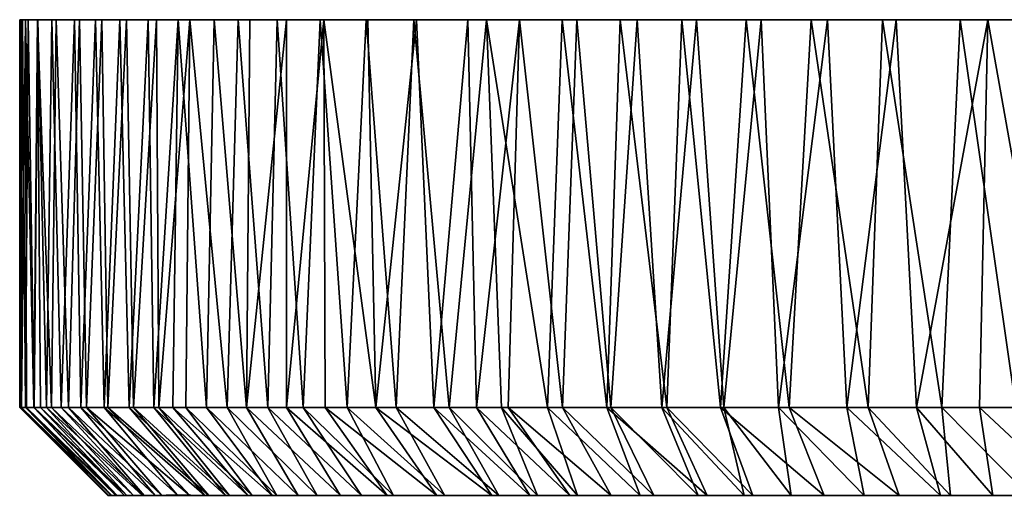
# Model space of a CAD drawing. Units: inches. Extents: x -2.93 to 2.93, y -1.01 to 1.05.
# Drawn here: x -2.93 to -1.61, y 0.41 to 1.05 of the extents above; entities that cross this region are included whole.
import ezdxf

# ---------------------------------------------------------------- set-up
doc = ezdxf.new("R2010")
doc.units = ezdxf.units.IN
doc.layers.get('0').update_dxf_attribs({"true_color": 0xc2ced6})

msp = doc.modelspace()

# ---------------------------------------------------------------- linework, layer by layer
for points in [[(-2.9311, 1.0543), (-2.9312, 0.5319), (-2.9294, 0.532), (-2.9311, 1.0543)], [(-2.9312, 0.5319), (-2.9311, 1.0543), (-2.9294, 1.0542), (-2.9312, 0.5319)], [(-2.9294, 1.0542), (-2.9287, 0.532), (-2.9312, 0.5319), (-2.9294, 1.0542)], [(-0.1653, 1.0543), (-2.9311, 1.0543), (-1.6279, 1.0543), (-0.1653, 1.0543)], [(-0.1653, 1.0543), (-2.4007, 1.0543), (-2.9311, 1.0543), (-0.1653, 1.0543)], [(-2.92, 1.0543), (-2.9066, 1.0543), (-2.9311, 1.0543), (-2.92, 1.0543)], [(-2.9311, 1.0543), (-2.9066, 1.0543), (-2.8878, 1.0543), (-2.9311, 1.0543)], [(-2.9311, 1.0543), (-2.9276, 1.0542), (-2.92, 1.0543), (-2.9311, 1.0543)], [(-2.9311, 1.0543), (-2.7963, 1.0543), (-2.7585, 1.0543), (-2.9311, 1.0543)], [(-2.9311, 1.0543), (-2.7585, 1.0543), (-2.7177, 1.0543), (-2.9311, 1.0543)], [(-2.9311, 1.0543), (-2.8576, 1.0543), (-2.8294, 1.0543), (-2.9311, 1.0543)], [(-2.9311, 1.0543), (-2.8294, 1.0543), (-2.7963, 1.0543), (-2.9311, 1.0543)], [(-2.8576, 1.0543), (-2.9311, 1.0543), (-2.8878, 1.0543), (-2.8576, 1.0543)], [(-2.9311, 1.0543), (-2.7177, 1.0543), (-1.6279, 1.0543), (-2.9311, 1.0543)], [(-2.9232, 1.0542), (-2.9294, 1.0542), (-2.9311, 1.0543), (-2.9232, 1.0542)], [(-2.9071, 1.0543), (-2.9232, 1.0542), (-2.9311, 1.0543), (-2.9071, 1.0543)], [(-2.9071, 1.0543), (-2.9311, 1.0543), (-2.8821, 1.0543), (-2.9071, 1.0543)], [(-2.8207, 1.0543), (-2.8506, 1.0543), (-2.9311, 1.0543), (-2.8207, 1.0543)], [(-2.9311, 1.0543), (-2.7873, 1.0543), (-2.8207, 1.0543), (-2.9311, 1.0543)], [(-2.7471, 1.0543), (-2.7873, 1.0543), (-2.9311, 1.0543), (-2.7471, 1.0543)], [(-2.8506, 1.0543), (-2.8821, 1.0543), (-2.9311, 1.0543), (-2.8506, 1.0543)], [(-2.7471, 1.0543), (-2.9311, 1.0543), (-2.4007, 1.0543), (-2.7471, 1.0543)], [(-2.9294, 0.532), (-2.9276, 1.0542), (-2.9311, 1.0543), (-2.9294, 0.532)], [(-2.9276, 1.0542), (-2.9294, 0.532), (-2.9233, 0.532), (-2.9276, 1.0542)], [(-2.9287, 0.532), (-2.9294, 1.0542), (-2.9232, 1.0542), (-2.9287, 0.532)], [(-2.9232, 1.0542), (-2.9219, 0.532), (-2.9287, 0.532), (-2.9232, 1.0542)], [(-2.9233, 0.532), (-2.92, 1.0543), (-2.9276, 1.0542), (-2.9233, 0.532)], [(-2.92, 1.0543), (-2.9233, 0.532), (-2.9117, 0.532), (-2.92, 1.0543)], [(-2.9232, 1.0542), (-2.9071, 1.0543), (-2.9122, 0.532), (-2.9232, 1.0542)], [(-2.9122, 0.532), (-2.9219, 0.532), (-2.9232, 1.0542), (-2.9122, 0.532)], [(-2.9117, 0.532), (-2.9066, 1.0543), (-2.92, 1.0543), (-2.9117, 0.532)], [(-2.9122, 0.532), (-2.9071, 1.0543), (-2.9031, 0.532), (-2.9122, 0.532)], [(-2.9066, 1.0543), (-2.9117, 0.532), (-2.8953, 0.532), (-2.9066, 1.0543)], [(-2.8882, 0.532), (-2.9031, 0.532), (-2.9071, 1.0543), (-2.8882, 0.532)], [(-2.9071, 1.0543), (-2.8821, 1.0543), (-2.8882, 0.532), (-2.9071, 1.0543)], [(-2.8953, 0.532), (-2.8878, 1.0543), (-2.9066, 1.0543), (-2.8953, 0.532)], [(-2.8878, 1.0543), (-2.8953, 0.532), (-2.8752, 0.532), (-2.8878, 1.0543)], [(-2.8655, 0.532), (-2.8882, 0.532), (-2.8821, 1.0543), (-2.8655, 0.532)], [(-2.8576, 1.0543), (-2.8878, 1.0543), (-2.8752, 0.532), (-2.8576, 1.0543)], [(-2.8821, 1.0543), (-2.8506, 1.0543), (-2.8655, 0.532), (-2.8821, 1.0543)], [(-2.8752, 0.532), (-2.8488, 0.532), (-2.8576, 1.0543), (-2.8752, 0.532)], [(-2.8506, 1.0543), (-2.8411, 0.5319), (-2.8655, 0.532), (-2.8506, 1.0543)], [(-2.8294, 1.0543), (-2.8576, 1.0543), (-2.8488, 0.532), (-2.8294, 1.0543)], [(-2.8411, 0.5319), (-2.8506, 1.0543), (-2.8207, 1.0543), (-2.8411, 0.5319)], [(-2.8488, 0.532), (-2.8176, 0.532), (-2.8294, 1.0543), (-2.8488, 0.532)], [(-2.8207, 1.0543), (-2.8125, 0.532), (-2.8411, 0.5319), (-2.8207, 1.0543)], [(-2.7963, 1.0543), (-2.8294, 1.0543), (-2.8176, 0.532), (-2.7963, 1.0543)], [(-2.8125, 0.532), (-2.8207, 1.0543), (-2.7873, 1.0543), (-2.8125, 0.532)], [(-2.8176, 0.532), (-2.7839, 0.532), (-2.7963, 1.0543), (-2.8176, 0.532)], [(-2.7873, 1.0543), (-2.7779, 0.532), (-2.8125, 0.532), (-2.7873, 1.0543)], [(-2.7585, 1.0543), (-2.7963, 1.0543), (-2.7839, 0.532), (-2.7585, 1.0543)], [(-2.7779, 0.532), (-2.7873, 1.0543), (-2.7471, 1.0543), (-2.7779, 0.532)], [(-2.7839, 0.532), (-2.7506, 0.532), (-2.7585, 1.0543), (-2.7839, 0.532)], [(-2.7471, 1.0543), (-2.7441, 0.532), (-2.7779, 0.532), (-2.7471, 1.0543)], [(-2.7177, 1.0543), (-2.7585, 1.0543), (-2.7506, 0.532), (-2.7177, 1.0543)], [(-2.7506, 0.532), (-2.7249, 0.532), (-2.7177, 1.0543), (-2.7506, 0.532)], [(-2.7023, 1.0543), (-2.7471, 1.0543), (-2.4007, 1.0543), (-2.7023, 1.0543)], [(-2.7441, 0.532), (-2.7471, 1.0543), (-2.7023, 1.0543), (-2.7441, 0.532)], [(-2.7023, 1.0543), (-2.7077, 0.5319), (-2.7441, 0.532), (-2.7023, 1.0543)], [(-2.7177, 1.0543), (-2.7249, 0.532), (-2.6799, 0.532), (-2.7177, 1.0543)], [(-2.6693, 1.0543), (-1.6279, 1.0543), (-2.7177, 1.0543), (-2.6693, 1.0543)], [(-2.6799, 0.532), (-2.6693, 1.0543), (-2.7177, 1.0543), (-2.6799, 0.532)], [(-2.6521, 0.532), (-2.7077, 0.5319), (-2.7023, 1.0543), (-2.6521, 0.532)], [(-2.7023, 1.0543), (-2.4007, 1.0543), (-2.6372, 1.0543), (-2.7023, 1.0543)], [(-2.7023, 1.0543), (-2.6372, 1.0543), (-2.6521, 0.532), (-2.7023, 1.0543)], [(-2.6693, 1.0543), (-2.6799, 0.532), (-2.6261, 0.5321), (-2.6693, 1.0543)], [(-2.6214, 1.0543), (-1.6279, 1.0543), (-2.6693, 1.0543), (-2.6214, 1.0543)], [(-2.6261, 0.5321), (-2.6214, 1.0543), (-2.6693, 1.0543), (-2.6261, 0.5321)], [(-2.5974, 0.532), (-2.6521, 0.532), (-2.6372, 1.0543), (-2.5974, 0.532)], [(-2.4007, 1.0543), (-2.5845, 1.0543), (-2.6372, 1.0543), (-2.4007, 1.0543)], [(-2.6372, 1.0543), (-2.5845, 1.0543), (-2.5974, 0.532), (-2.6372, 1.0543)], [(-2.6261, 0.5321), (-2.5722, 0.532), (-2.5722, 1.0543), (-2.6261, 0.5321)], [(-2.5722, 1.0543), (-2.6214, 1.0543), (-2.6261, 0.5321), (-2.5722, 1.0543)], [(-2.6214, 1.0543), (-2.5722, 1.0543), (-1.6279, 1.0543), (-2.6214, 1.0543)], [(-2.5495, 0.532), (-2.5974, 0.532), (-2.5845, 1.0543), (-2.5495, 0.532)], [(-2.4007, 1.0543), (-2.527, 1.0542), (-2.5845, 1.0543), (-2.4007, 1.0543)], [(-2.5845, 1.0543), (-2.527, 1.0542), (-2.5495, 0.532), (-2.5845, 1.0543)], [(-1.6279, 1.0543), (-2.5722, 1.0543), (-2.5219, 1.0543), (-1.6279, 1.0543)], [(-2.5722, 0.532), (-2.52, 0.5319), (-2.5219, 1.0543), (-2.5722, 0.532)], [(-2.5219, 1.0543), (-2.5722, 1.0543), (-2.5722, 0.532), (-2.5219, 1.0543)], [(-2.4905, 0.532), (-2.5495, 0.532), (-2.527, 1.0542), (-2.4905, 0.532)], [(-2.4648, 1.0542), (-2.527, 1.0542), (-2.4007, 1.0543), (-2.4648, 1.0542)], [(-2.527, 1.0542), (-2.4648, 1.0542), (-2.4905, 0.532), (-2.527, 1.0542)], [(-1.6279, 1.0543), (-2.5219, 1.0543), (-2.4627, 1.0543), (-1.6279, 1.0543)], [(-2.5219, 1.0543), (-2.52, 0.5319), (-2.4519, 0.532), (-2.5219, 1.0543)], [(-2.4519, 0.532), (-2.4627, 1.0543), (-2.5219, 1.0543), (-2.4519, 0.532)], [(-2.4245, 0.5319), (-2.4905, 0.532), (-2.4648, 1.0542), (-2.4245, 0.5319)], [(-2.4648, 1.0542), (-2.4007, 1.0543), (-2.4245, 0.5319), (-2.4648, 1.0542)], [(-2.4627, 1.0543), (-2.3971, 1.0543), (-1.6279, 1.0543), (-2.4627, 1.0543)], [(-2.3971, 1.0543), (-2.4627, 1.0543), (-2.4519, 0.532), (-2.3971, 1.0543)], [(-2.4519, 0.532), (-2.3737, 0.532), (-2.3971, 1.0543), (-2.4519, 0.532)], [(-2.4007, 1.0543), (-2.3532, 0.532), (-2.4245, 0.5319), (-2.4007, 1.0543)], [(-2.3029, 1.0543), (-2.4007, 1.0543), (-2.201, 1.0543), (-2.3029, 1.0543)], [(-2.4007, 1.0543), (-2.1228, 1.0543), (-2.201, 1.0543), (-2.4007, 1.0543)], [(-2.0398, 1.0543), (-2.1228, 1.0543), (-2.4007, 1.0543), (-2.0398, 1.0543)], [(-2.4007, 1.0543), (-1.8659, 1.0543), (-1.9532, 1.0543), (-2.4007, 1.0543)], [(-2.4007, 1.0543), (-1.7698, 1.0543), (-1.8659, 1.0543), (-2.4007, 1.0543)], [(-2.4007, 1.0543), (-1.6652, 1.0543), (-1.7698, 1.0543), (-2.4007, 1.0543)], [(-1.9532, 1.0543), (-2.0398, 1.0543), (-2.4007, 1.0543), (-1.9532, 1.0543)], [(-1.5379, 1.0543), (-2.4007, 1.0543), (-1.4397, 1.0543), (-1.5379, 1.0543)], [(-1.3709, 1.0543), (-1.4397, 1.0543), (-2.4007, 1.0543), (-1.3709, 1.0543)], [(-2.4007, 1.0543), (-1.5379, 1.0543), (-1.6652, 1.0543), (-2.4007, 1.0543)], [(-1.3006, 1.0543), (-1.3709, 1.0543), (-2.4007, 1.0543), (-1.3006, 1.0543)], [(-2.4007, 1.0543), (-1.1918, 1.0543), (-1.3006, 1.0543), (-2.4007, 1.0543)], [(-1.1918, 1.0543), (-2.4007, 1.0543), (-1.0878, 1.0543), (-1.1918, 1.0543)], [(-2.4007, 1.0543), (-0.9809, 1.0543), (-1.0878, 1.0543), (-2.4007, 1.0543)], [(-2.4007, 1.0543), (-0.1653, 1.0543), (-0.9809, 1.0543), (-2.4007, 1.0543)], [(-2.3532, 0.532), (-2.4007, 1.0543), (-2.3029, 1.0543), (-2.3532, 0.532)], [(-2.3282, 1.0543), (-1.6279, 1.0543), (-2.3971, 1.0543), (-2.3282, 1.0543)], [(-2.3282, 1.0543), (-2.3971, 1.0543), (-2.3737, 0.532), (-2.3282, 1.0543)], [(-2.3737, 0.532), (-2.3165, 0.532), (-2.3282, 1.0543), (-2.3737, 0.532)], [(-2.3029, 1.0543), (-2.2826, 0.532), (-2.3532, 0.532), (-2.3029, 1.0543)], [(-1.6279, 1.0543), (-2.3282, 1.0543), (-2.2587, 1.0543), (-1.6279, 1.0543)], [(-2.2587, 1.0543), (-2.3282, 1.0543), (-2.3165, 0.532), (-2.2587, 1.0543)], [(-2.3165, 0.532), (-2.2736, 0.532), (-2.2587, 1.0543), (-2.3165, 0.532)], [(-2.2206, 0.532), (-2.2826, 0.532), (-2.3029, 1.0543), (-2.2206, 0.532)], [(-2.3029, 1.0543), (-2.201, 1.0543), (-2.2206, 0.532), (-2.3029, 1.0543)], [(-2.2587, 1.0543), (-2.2736, 0.532), (-2.2007, 0.532), (-2.2587, 1.0543)], [(-2.2587, 1.0543), (-2.1814, 1.0543), (-1.6279, 1.0543), (-2.2587, 1.0543)], [(-2.2007, 0.532), (-2.1814, 1.0543), (-2.2587, 1.0543), (-2.2007, 0.532)], [(-2.1411, 0.532), (-2.2206, 0.532), (-2.201, 1.0543), (-2.1411, 0.532)], [(-2.201, 1.0543), (-2.1228, 1.0543), (-2.1411, 0.532), (-2.201, 1.0543)], [(-2.1814, 1.0543), (-2.2007, 0.532), (-2.1354, 0.532), (-2.1814, 1.0543)], [(-2.1814, 1.0543), (-2.1002, 1.0543), (-1.6279, 1.0543), (-2.1814, 1.0543)], [(-2.1354, 0.532), (-2.1002, 1.0543), (-2.1814, 1.0543), (-2.1354, 0.532)], [(-2.0603, 0.532), (-2.1411, 0.532), (-2.1228, 1.0543), (-2.0603, 0.532)], [(-2.1002, 1.0543), (-2.1354, 0.532), (-2.0669, 0.5319), (-2.1002, 1.0543)], [(-2.1228, 1.0543), (-2.0398, 1.0543), (-2.0603, 0.532), (-2.1228, 1.0543)], [(-2.0201, 1.0543), (-1.6279, 1.0543), (-2.1002, 1.0543), (-2.0201, 1.0543)], [(-2.0201, 1.0543), (-2.1002, 1.0543), (-2.0669, 0.5319), (-2.0201, 1.0543)], [(-2.0669, 0.5319), (-1.9833, 0.532), (-2.0201, 1.0543), (-2.0669, 0.5319)], [(-1.9881, 0.532), (-2.0603, 0.532), (-2.0398, 1.0543), (-1.9881, 0.532)], [(-2.0398, 1.0543), (-1.9532, 1.0543), (-1.9881, 0.532), (-2.0398, 1.0543)], [(-1.9331, 1.0543), (-1.6279, 1.0543), (-2.0201, 1.0543), (-1.9331, 1.0543)], [(-1.9331, 1.0543), (-2.0201, 1.0543), (-1.9833, 0.532), (-1.9331, 1.0543)], [(-1.8957, 0.5319), (-1.9881, 0.532), (-1.9532, 1.0543), (-1.8957, 0.5319)], [(-1.9833, 0.532), (-1.9097, 0.532), (-1.9331, 1.0543), (-1.9833, 0.532)], [(-1.9532, 1.0543), (-1.8659, 1.0543), (-1.8957, 0.5319), (-1.9532, 1.0543)], [(-1.9331, 1.0543), (-1.8438, 1.0542), (-1.6279, 1.0543), (-1.9331, 1.0543)], [(-1.8438, 1.0542), (-1.9331, 1.0543), (-1.9097, 0.532), (-1.8438, 1.0542)], [(-1.9097, 0.532), (-1.8177, 0.532), (-1.8438, 1.0542), (-1.9097, 0.532)], [(-1.7893, 0.532), (-1.8957, 0.5319), (-1.8659, 1.0543), (-1.7893, 0.532)], [(-1.8659, 1.0543), (-1.7698, 1.0543), (-1.7893, 0.532), (-1.8659, 1.0543)], [(-1.7515, 1.0542), (-1.6279, 1.0543), (-1.8438, 1.0542), (-1.7515, 1.0542)], [(-1.7515, 1.0542), (-1.8438, 1.0542), (-1.8177, 0.532), (-1.7515, 1.0542)], [(-1.8177, 0.532), (-1.7241, 0.532), (-1.7515, 1.0542), (-1.8177, 0.532)], [(-1.6902, 0.532), (-1.7893, 0.532), (-1.7698, 1.0543), (-1.6902, 0.532)], [(-1.7698, 1.0543), (-1.6652, 1.0543), (-1.6902, 0.532), (-1.7698, 1.0543)], [(-1.6279, 1.0543), (-1.7515, 1.0542), (-1.7241, 0.532), (-1.6279, 1.0543)], [(-1.7241, 0.532), (-1.6395, 0.532), (-1.6279, 1.0543), (-1.7241, 0.532)], [(-1.5906, 0.532), (-1.6902, 0.532), (-1.6652, 1.0543), (-1.5906, 0.532)], [(-1.6652, 1.0543), (-1.5379, 1.0543), (-1.5906, 0.532), (-1.6652, 1.0543)], [(-1.6279, 1.0543), (-1.6395, 0.532), (-1.5354, 0.532), (-1.6279, 1.0543)], [(-0.1653, 1.0543), (-1.6279, 1.0543), (-0.0795, 1.0543), (-0.1653, 1.0543)], [(-0.0795, 1.0543), (-1.6279, 1.0543), (-1.0395, 1.0543), (-0.0795, 1.0543)], [(-1.0395, 1.0543), (-1.6279, 1.0543), (-1.1532, 1.0543), (-1.0395, 1.0543)], [(-1.6279, 1.0543), (-1.4033, 1.0542), (-1.2625, 1.0543), (-1.6279, 1.0543)], [(-1.1532, 1.0543), (-1.6279, 1.0543), (-1.2625, 1.0543), (-1.1532, 1.0543)], [(-1.6279, 1.0543), (-1.516, 1.0543), (-1.4033, 1.0542), (-1.6279, 1.0543)], [(-1.5354, 0.532), (-1.516, 1.0543), (-1.6279, 1.0543), (-1.5354, 0.532)], [(-2.9312, 0.5319), (-2.9287, 0.532), (-2.8113, 0.4138), (-2.9312, 0.5319)], [(-2.9312, 0.5319), (-2.8127, 0.4138), (-2.9294, 0.532), (-2.9312, 0.5319)], [(-2.8113, 0.4138), (-2.8127, 0.4138), (-2.9312, 0.5319), (-2.8113, 0.4138)], [(-2.8082, 0.4138), (-2.9233, 0.532), (-2.9294, 0.532), (-2.8082, 0.4138)], [(-2.9294, 0.532), (-2.8127, 0.4138), (-2.8082, 0.4138), (-2.9294, 0.532)], [(-2.807, 0.4138), (-2.8113, 0.4138), (-2.9287, 0.532), (-2.807, 0.4138)], [(-2.9287, 0.532), (-2.9219, 0.532), (-2.807, 0.4138), (-2.9287, 0.532)], [(-2.9117, 0.532), (-2.9233, 0.532), (-2.8016, 0.4138), (-2.9117, 0.532)], [(-2.8082, 0.4138), (-2.8016, 0.4138), (-2.9233, 0.532), (-2.8082, 0.4138)], [(-2.9219, 0.532), (-2.8, 0.4138), (-2.807, 0.4138), (-2.9219, 0.532)], [(-2.8, 0.4138), (-2.9219, 0.532), (-2.9122, 0.532), (-2.8, 0.4138)], [(-2.7903, 0.4138), (-2.9122, 0.532), (-2.9031, 0.532), (-2.7903, 0.4138)], [(-2.9122, 0.532), (-2.7903, 0.4138), (-2.8, 0.4138), (-2.9122, 0.532)], [(-2.8016, 0.4138), (-2.7873, 0.4139), (-2.9117, 0.532), (-2.8016, 0.4138)], [(-2.9117, 0.532), (-2.7873, 0.4139), (-2.8953, 0.532), (-2.9117, 0.532)], [(-2.778, 0.4138), (-2.7903, 0.4138), (-2.9031, 0.532), (-2.778, 0.4138)], [(-2.9031, 0.532), (-2.8882, 0.532), (-2.778, 0.4138), (-2.9031, 0.532)], [(-2.7661, 0.4138), (-2.8752, 0.532), (-2.8953, 0.532), (-2.7661, 0.4138)], [(-2.8953, 0.532), (-2.7873, 0.4139), (-2.7661, 0.4138), (-2.8953, 0.532)], [(-2.7638, 0.4138), (-2.8882, 0.532), (-2.8655, 0.532), (-2.7638, 0.4138)], [(-2.7638, 0.4138), (-2.778, 0.4138), (-2.8882, 0.532), (-2.7638, 0.4138)], [(-2.8488, 0.532), (-2.8752, 0.532), (-2.7489, 0.4138), (-2.8488, 0.532)], [(-2.7661, 0.4138), (-2.7489, 0.4138), (-2.8752, 0.532), (-2.7661, 0.4138)], [(-2.8655, 0.532), (-2.7402, 0.4139), (-2.7638, 0.4138), (-2.8655, 0.532)], [(-2.7402, 0.4139), (-2.8655, 0.532), (-2.8411, 0.5319), (-2.7402, 0.4139)], [(-2.7489, 0.4138), (-2.7193, 0.4144), (-2.8488, 0.532), (-2.7489, 0.4138)], [(-2.8488, 0.532), (-2.7193, 0.4144), (-2.8176, 0.532), (-2.8488, 0.532)], [(-2.8411, 0.5319), (-2.8125, 0.532), (-2.7022, 0.4138), (-2.8411, 0.5319)], [(-2.7022, 0.4138), (-2.7402, 0.4139), (-2.8411, 0.5319), (-2.7022, 0.4138)], [(-2.6818, 0.4138), (-2.7839, 0.532), (-2.8176, 0.532), (-2.6818, 0.4138)], [(-2.8176, 0.532), (-2.7193, 0.4144), (-2.6818, 0.4138), (-2.8176, 0.532)], [(-2.6767, 0.4138), (-2.7022, 0.4138), (-2.8125, 0.532), (-2.6767, 0.4138)], [(-2.8125, 0.532), (-2.7779, 0.532), (-2.6767, 0.4138), (-2.8125, 0.532)], [(-2.7839, 0.532), (-2.6818, 0.4138), (-2.6542, 0.4138), (-2.7839, 0.532)], [(-2.6542, 0.4138), (-2.7506, 0.532), (-2.7839, 0.532), (-2.6542, 0.4138)], [(-2.6486, 0.4138), (-2.6767, 0.4138), (-2.7779, 0.532), (-2.6486, 0.4138)], [(-2.7779, 0.532), (-2.7441, 0.532), (-2.6486, 0.4138), (-2.7779, 0.532)], [(-2.7506, 0.532), (-2.6542, 0.4138), (-2.6241, 0.4138), (-2.7506, 0.532)], [(-2.6241, 0.4138), (-2.7249, 0.532), (-2.7506, 0.532), (-2.6241, 0.4138)], [(-2.6181, 0.4138), (-2.7441, 0.532), (-2.7077, 0.5319), (-2.6181, 0.4138)], [(-2.6181, 0.4138), (-2.6486, 0.4138), (-2.7441, 0.532), (-2.6181, 0.4138)], [(-2.5915, 0.4138), (-2.6799, 0.532), (-2.7249, 0.532), (-2.5915, 0.4138)], [(-2.7249, 0.532), (-2.6241, 0.4138), (-2.5915, 0.4138), (-2.7249, 0.532)], [(-2.585, 0.4138), (-2.7077, 0.5319), (-2.6521, 0.532), (-2.585, 0.4138)], [(-2.7077, 0.5319), (-2.585, 0.4138), (-2.6181, 0.4138), (-2.7077, 0.5319)], [(-2.6261, 0.5321), (-2.6799, 0.532), (-2.5564, 0.4138), (-2.6261, 0.5321)], [(-2.5915, 0.4138), (-2.5564, 0.4138), (-2.6799, 0.532), (-2.5915, 0.4138)], [(-2.5306, 0.4138), (-2.6521, 0.532), (-2.5974, 0.532), (-2.5306, 0.4138)], [(-2.6521, 0.532), (-2.5306, 0.4138), (-2.585, 0.4138), (-2.6521, 0.532)], [(-2.5564, 0.4138), (-2.4997, 0.414), (-2.6261, 0.5321), (-2.5564, 0.4138)], [(-2.4997, 0.414), (-2.5722, 0.532), (-2.6261, 0.5321), (-2.4997, 0.414)], [(-2.5974, 0.532), (-2.471, 0.4138), (-2.5306, 0.4138), (-2.5974, 0.532)], [(-2.471, 0.4138), (-2.5974, 0.532), (-2.5495, 0.532), (-2.471, 0.4138)], [(-2.4366, 0.4138), (-2.52, 0.5319), (-2.5722, 0.532), (-2.4366, 0.4138)], [(-2.5722, 0.532), (-2.4997, 0.414), (-2.4366, 0.4138), (-2.5722, 0.532)], [(-2.4282, 0.4138), (-2.5495, 0.532), (-2.4905, 0.532), (-2.4282, 0.4138)], [(-2.5495, 0.532), (-2.4282, 0.4138), (-2.471, 0.4138), (-2.5495, 0.532)], [(-2.3702, 0.4139), (-2.4519, 0.532), (-2.52, 0.5319), (-2.3702, 0.4139)], [(-2.52, 0.5319), (-2.4366, 0.4138), (-2.3702, 0.4139), (-2.52, 0.5319)], [(-2.4905, 0.532), (-2.3596, 0.4139), (-2.4282, 0.4138), (-2.4905, 0.532)], [(-2.4245, 0.5319), (-2.3596, 0.4139), (-2.4905, 0.532), (-2.4245, 0.5319)], [(-2.2958, 0.4138), (-2.3737, 0.532), (-2.4519, 0.532), (-2.2958, 0.4138)], [(-2.4519, 0.532), (-2.3702, 0.4139), (-2.2958, 0.4138), (-2.4519, 0.532)], [(-2.4245, 0.5319), (-2.3532, 0.532), (-2.2861, 0.4138), (-2.4245, 0.5319)], [(-2.2861, 0.4138), (-2.3596, 0.4139), (-2.4245, 0.5319), (-2.2861, 0.4138)], [(-2.3737, 0.532), (-2.2958, 0.4138), (-2.2444, 0.4138), (-2.3737, 0.532)], [(-2.2444, 0.4138), (-2.3165, 0.532), (-2.3737, 0.532), (-2.2444, 0.4138)], [(-2.2343, 0.4138), (-2.3532, 0.532), (-2.2826, 0.532), (-2.2343, 0.4138)], [(-2.2343, 0.4138), (-2.2861, 0.4138), (-2.3532, 0.532), (-2.2343, 0.4138)], [(-2.3165, 0.532), (-2.2444, 0.4138), (-2.1908, 0.4138), (-2.3165, 0.532)], [(-2.1908, 0.4138), (-2.2736, 0.532), (-2.3165, 0.532), (-2.1908, 0.4138)], [(-2.1803, 0.4138), (-2.2826, 0.532), (-2.2206, 0.532), (-2.1803, 0.4138)], [(-2.2826, 0.532), (-2.1803, 0.4138), (-2.2343, 0.4138), (-2.2826, 0.532)], [(-2.1352, 0.4138), (-2.2007, 0.532), (-2.2736, 0.532), (-2.1352, 0.4138)], [(-2.2736, 0.532), (-2.1908, 0.4138), (-2.1352, 0.4138), (-2.2736, 0.532)], [(-2.2206, 0.532), (-2.0961, 0.4138), (-2.1803, 0.4138), (-2.2206, 0.532)], [(-2.0961, 0.4138), (-2.2206, 0.532), (-2.1411, 0.532), (-2.0961, 0.4138)], [(-2.2007, 0.532), (-2.1352, 0.4138), (-2.0775, 0.4138), (-2.2007, 0.532)], [(-2.0775, 0.4138), (-2.1354, 0.532), (-2.2007, 0.532), (-2.0775, 0.4138)], [(-2.0061, 0.4138), (-2.0961, 0.4138), (-2.1411, 0.532), (-2.0061, 0.4138)], [(-2.1411, 0.532), (-2.0603, 0.532), (-2.0061, 0.4138), (-2.1411, 0.532)], [(-2.0669, 0.5319), (-2.1354, 0.532), (-2.0178, 0.4138), (-2.0669, 0.5319)], [(-2.0178, 0.4138), (-2.1354, 0.532), (-2.0775, 0.4138), (-2.0178, 0.4138)], [(-1.9833, 0.532), (-2.0669, 0.5319), (-1.9562, 0.4138), (-1.9833, 0.532)], [(-2.0178, 0.4138), (-1.9562, 0.4138), (-2.0669, 0.5319), (-2.0178, 0.4138)], [(-1.9442, 0.4138), (-2.0603, 0.532), (-1.9881, 0.532), (-1.9442, 0.4138)], [(-2.0603, 0.532), (-1.9442, 0.4138), (-2.0061, 0.4138), (-2.0603, 0.532)], [(-1.8485, 0.4138), (-1.9442, 0.4138), (-1.9881, 0.532), (-1.8485, 0.4138)], [(-1.9881, 0.532), (-1.8957, 0.5319), (-1.8485, 0.4138), (-1.9881, 0.532)], [(-1.9097, 0.532), (-1.9833, 0.532), (-1.8927, 0.4138), (-1.9097, 0.532)], [(-1.9562, 0.4138), (-1.8927, 0.4138), (-1.9833, 0.532), (-1.9562, 0.4138)], [(-1.8927, 0.4138), (-1.7946, 0.4138), (-1.9097, 0.532), (-1.8927, 0.4138)], [(-1.7946, 0.4138), (-1.8177, 0.532), (-1.9097, 0.532), (-1.7946, 0.4138)], [(-1.8957, 0.5319), (-1.7893, 0.532), (-1.7473, 0.4138), (-1.8957, 0.5319)], [(-1.7473, 0.4138), (-1.8485, 0.4138), (-1.8957, 0.5319), (-1.7473, 0.4138)], [(-1.6916, 0.4138), (-1.7241, 0.532), (-1.8177, 0.532), (-1.6916, 0.4138)], [(-1.8177, 0.532), (-1.7946, 0.4138), (-1.6916, 0.4138), (-1.8177, 0.532)], [(-1.6783, 0.4138), (-1.7893, 0.532), (-1.6902, 0.532), (-1.6783, 0.4138)], [(-1.7893, 0.532), (-1.6783, 0.4138), (-1.7473, 0.4138), (-1.7893, 0.532)], [(-1.7241, 0.532), (-1.6212, 0.4138), (-1.6395, 0.532), (-1.7241, 0.532)], [(-1.6916, 0.4138), (-1.6212, 0.4138), (-1.7241, 0.532), (-1.6916, 0.4138)], [(-1.5906, 0.532), (-1.5727, 0.4138), (-1.6902, 0.532), (-1.5906, 0.532)], [(-1.6902, 0.532), (-1.5727, 0.4138), (-1.6783, 0.4138), (-1.6902, 0.532)], [(-1.6395, 0.532), (-1.6212, 0.4138), (-1.513, 0.414), (-1.6395, 0.532)], [(-1.513, 0.414), (-1.5354, 0.532), (-1.6395, 0.532), (-1.513, 0.414)], [(-2.8016, 0.4138), (-2.8127, 0.4138), (-2.7873, 0.4139), (-2.8016, 0.4138)], [(-2.7489, 0.4138), (-2.7873, 0.4139), (-2.8127, 0.4138), (-2.7489, 0.4138)], [(-2.5306, 0.4138), (-2.8127, 0.4138), (-2.778, 0.4138), (-2.5306, 0.4138)], [(-2.8113, 0.4138), (-2.807, 0.4138), (-2.8127, 0.4138), (-2.8113, 0.4138)], [(-2.8016, 0.4138), (-2.8082, 0.4138), (-2.8127, 0.4138), (-2.8016, 0.4138)], [(-2.8, 0.4138), (-2.8127, 0.4138), (-2.807, 0.4138), (-2.8, 0.4138)], [(-2.7903, 0.4138), (-2.8127, 0.4138), (-2.8, 0.4138), (-2.7903, 0.4138)], [(-2.778, 0.4138), (-2.8127, 0.4138), (-2.7903, 0.4138), (-2.778, 0.4138)], [(-1.2641, 0.4138), (-1.2333, 0.4138), (-2.8127, 0.4138), (-1.2641, 0.4138)], [(-2.8127, 0.4138), (-2.5306, 0.4138), (-1.2641, 0.4138), (-2.8127, 0.4138)], [(-2.8127, 0.4138), (-1.2333, 0.4138), (-1.1961, 0.4138), (-2.8127, 0.4138)], [(-2.8127, 0.4138), (-1.1504, 0.4138), (-1.0798, 0.4138), (-2.8127, 0.4138)], [(-2.7489, 0.4138), (-2.8127, 0.4138), (-1.0798, 0.4138), (-2.7489, 0.4138)], [(-2.8127, 0.4138), (-1.1961, 0.4138), (-1.1504, 0.4138), (-2.8127, 0.4138)], [(-2.7661, 0.4138), (-2.7873, 0.4139), (-2.7489, 0.4138), (-2.7661, 0.4138)], [(-2.7022, 0.4138), (-2.778, 0.4138), (-2.7402, 0.4139), (-2.7022, 0.4138)], [(-2.7638, 0.4138), (-2.7402, 0.4139), (-2.778, 0.4138), (-2.7638, 0.4138)], [(-2.6767, 0.4138), (-2.778, 0.4138), (-2.7022, 0.4138), (-2.6767, 0.4138)], [(-2.6486, 0.4138), (-2.778, 0.4138), (-2.6767, 0.4138), (-2.6486, 0.4138)], [(-2.5306, 0.4138), (-2.778, 0.4138), (-2.6486, 0.4138), (-2.5306, 0.4138)], [(-2.7489, 0.4138), (-2.6818, 0.4138), (-2.7193, 0.4144), (-2.7489, 0.4138)], [(-2.7489, 0.4138), (-2.1352, 0.4138), (-2.5915, 0.4138), (-2.7489, 0.4138)], [(-2.7489, 0.4138), (-1.2475, 0.4138), (-1.7946, 0.4138), (-2.7489, 0.4138)], [(-1.0192, 0.4138), (-2.7489, 0.4138), (-1.0115, 0.4138), (-1.0192, 0.4138)], [(-1.0191, 0.4138), (-2.7489, 0.4138), (-1.0192, 0.4138), (-1.0191, 0.4138)], [(-2.6818, 0.4138), (-2.7489, 0.4138), (-2.6542, 0.4138), (-2.6818, 0.4138)], [(-1.0191, 0.4138), (-1.2475, 0.4138), (-2.7489, 0.4138), (-1.0191, 0.4138)], [(-2.6542, 0.4138), (-2.7489, 0.4138), (-2.5915, 0.4138), (-2.6542, 0.4138)], [(-0.9819, 0.4138), (-1.0115, 0.4138), (-2.7489, 0.4138), (-0.9819, 0.4138)], [(-0.9292, 0.4138), (-0.9819, 0.4138), (-2.7489, 0.4138), (-0.9292, 0.4138)], [(-2.1352, 0.4138), (-2.7489, 0.4138), (-1.7946, 0.4138), (-2.1352, 0.4138)], [(-0.8695, 0.4138), (-2.7489, 0.4138), (-0.8242, 0.4138), (-0.8695, 0.4138)], [(-0.9292, 0.4138), (-2.7489, 0.4138), (-0.8695, 0.4138), (-0.9292, 0.4138)], [(-0.7577, 0.4138), (-2.7489, 0.4138), (-0.6623, 0.4138), (-0.7577, 0.4138)], [(-0.5842, 0.4138), (-0.6623, 0.4138), (-2.7489, 0.4138), (-0.5842, 0.4138)], [(-0.4827, 0.4138), (-2.7489, 0.4138), (-0.3434, 0.4138), (-0.4827, 0.4138)], [(-2.7489, 0.4138), (-0.482, 0.4138), (-0.3912, 0.4138), (-2.7489, 0.4138)], [(-0.7479, 0.4138), (-0.6613, 0.4138), (-2.7489, 0.4138), (-0.7479, 0.4138)], [(-0.482, 0.4138), (-2.7489, 0.4138), (-0.5739, 0.4138), (-0.482, 0.4138)], [(-0.6613, 0.4138), (-0.5739, 0.4138), (-2.7489, 0.4138), (-0.6613, 0.4138)], [(-0.4827, 0.4138), (-0.5842, 0.4138), (-2.7489, 0.4138), (-0.4827, 0.4138)], [(-2.7489, 0.4138), (0.0378, 0.4138), (-0.3434, 0.4138), (-2.7489, 0.4138)], [(-0.2064, 0.4138), (-2.7489, 0.4138), (-0.2973, 0.4138), (-0.2064, 0.4138)], [(-0.0832, 0.4138), (-2.7489, 0.4138), (-0.2064, 0.4138), (-0.0832, 0.4138)], [(-0.0832, 0.4138), (0.0378, 0.4138), (-2.7489, 0.4138), (-0.0832, 0.4138)], [(-2.7489, 0.4138), (-0.3912, 0.4138), (-0.2973, 0.4138), (-2.7489, 0.4138)], [(-0.8242, 0.4138), (-2.7489, 0.4138), (-0.7577, 0.4138), (-0.8242, 0.4138)], [(-0.9205, 0.4138), (-2.7489, 0.4138), (-0.9989, 0.4138), (-0.9205, 0.4138)], [(-0.8286, 0.4138), (-2.7489, 0.4138), (-0.9205, 0.4138), (-0.8286, 0.4138)], [(-1.0798, 0.4138), (-0.9989, 0.4138), (-2.7489, 0.4138), (-1.0798, 0.4138)], [(-2.7489, 0.4138), (-0.8286, 0.4138), (-0.7479, 0.4138), (-2.7489, 0.4138)], [(-2.6241, 0.4138), (-2.6542, 0.4138), (-2.5915, 0.4138), (-2.6241, 0.4138)], [(-2.6486, 0.4138), (-2.6181, 0.4138), (-2.5306, 0.4138), (-2.6486, 0.4138)], [(-2.585, 0.4138), (-2.5306, 0.4138), (-2.6181, 0.4138), (-2.585, 0.4138)], [(-2.5915, 0.4138), (-2.4997, 0.414), (-2.5564, 0.4138), (-2.5915, 0.4138)], [(-2.5915, 0.4138), (-2.4366, 0.4138), (-2.4997, 0.414), (-2.5915, 0.4138)], [(-2.5915, 0.4138), (-2.2958, 0.4138), (-2.3702, 0.4139), (-2.5915, 0.4138)], [(-2.5915, 0.4138), (-2.3702, 0.4139), (-2.4366, 0.4138), (-2.5915, 0.4138)], [(-2.2958, 0.4138), (-2.5915, 0.4138), (-2.1352, 0.4138), (-2.2958, 0.4138)], [(-2.5306, 0.4138), (-2.3596, 0.4139), (-2.2861, 0.4138), (-2.5306, 0.4138)], [(-2.3596, 0.4139), (-2.5306, 0.4138), (-2.4282, 0.4138), (-2.3596, 0.4139)], [(-2.4282, 0.4138), (-2.5306, 0.4138), (-2.471, 0.4138), (-2.4282, 0.4138)], [(-2.5306, 0.4138), (-1.2901, 0.4138), (-1.2641, 0.4138), (-2.5306, 0.4138)], [(-2.5306, 0.4138), (-1.3159, 0.4138), (-1.3105, 0.4138), (-2.5306, 0.4138)], [(-2.5306, 0.4138), (-1.3105, 0.4138), (-1.2901, 0.4138), (-2.5306, 0.4138)], [(-2.2343, 0.4138), (-2.1803, 0.4138), (-2.5306, 0.4138), (-2.2343, 0.4138)], [(-2.5306, 0.4138), (-2.2861, 0.4138), (-2.2343, 0.4138), (-2.5306, 0.4138)], [(-2.1803, 0.4138), (-2.0961, 0.4138), (-2.5306, 0.4138), (-2.1803, 0.4138)], [(-1.3159, 0.4138), (-2.5306, 0.4138), (-1.3115, 0.4138), (-1.3159, 0.4138)], [(-1.3009, 0.4138), (-1.3115, 0.4138), (-2.5306, 0.4138), (-1.3009, 0.4138)], [(-2.5306, 0.4138), (-2.0961, 0.4138), (-1.3009, 0.4138), (-2.5306, 0.4138)], [(-2.2958, 0.4138), (-2.1352, 0.4138), (-2.2444, 0.4138), (-2.2958, 0.4138)], [(-2.1908, 0.4138), (-2.2444, 0.4138), (-2.1352, 0.4138), (-2.1908, 0.4138)], [(-1.7946, 0.4138), (-1.8927, 0.4138), (-2.1352, 0.4138), (-1.7946, 0.4138)], [(-1.9562, 0.4138), (-2.0178, 0.4138), (-2.1352, 0.4138), (-1.9562, 0.4138)], [(-2.1352, 0.4138), (-2.0178, 0.4138), (-2.0775, 0.4138), (-2.1352, 0.4138)], [(-2.1352, 0.4138), (-1.8927, 0.4138), (-1.9562, 0.4138), (-2.1352, 0.4138)], [(-2.0061, 0.4138), (-1.3009, 0.4138), (-2.0961, 0.4138), (-2.0061, 0.4138)], [(-1.2803, 0.4138), (-2.0061, 0.4138), (-1.9442, 0.4138), (-1.2803, 0.4138)], [(-1.3009, 0.4138), (-2.0061, 0.4138), (-1.2803, 0.4138), (-1.3009, 0.4138)], [(-1.9442, 0.4138), (-1.8485, 0.4138), (-1.2803, 0.4138), (-1.9442, 0.4138)], [(-1.7473, 0.4138), (-1.222, 0.4138), (-1.8485, 0.4138), (-1.7473, 0.4138)], [(-1.2803, 0.4138), (-1.8485, 0.4138), (-1.2544, 0.4138), (-1.2803, 0.4138)], [(-1.222, 0.4138), (-1.2544, 0.4138), (-1.8485, 0.4138), (-1.222, 0.4138)], [(-1.7946, 0.4138), (-1.2475, 0.4138), (-1.6916, 0.4138), (-1.7946, 0.4138)], [(-1.222, 0.4138), (-1.7473, 0.4138), (-1.6783, 0.4138), (-1.222, 0.4138)], [(-1.6916, 0.4138), (-1.2475, 0.4138), (-1.6212, 0.4138), (-1.6916, 0.4138)], [(-1.5727, 0.4138), (-1.1813, 0.4138), (-1.6783, 0.4138), (-1.5727, 0.4138)], [(-1.1813, 0.4138), (-1.222, 0.4138), (-1.6783, 0.4138), (-1.1813, 0.4138)], [(-1.6212, 0.4138), (-1.2475, 0.4138), (-1.513, 0.414), (-1.6212, 0.4138)]]:
    msp.add_lwpolyline(points)

doc.saveas('drawing.dxf')
